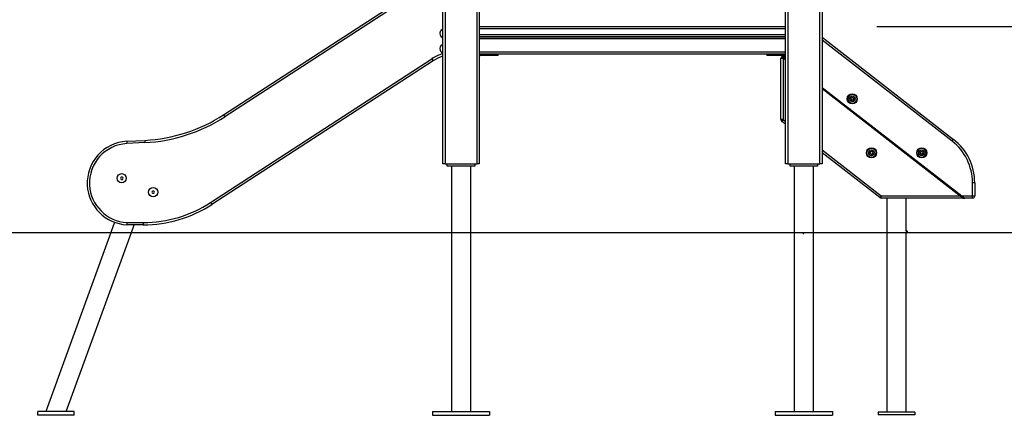
# Model space of a CAD drawing. Units: inches. Extents: x 116 to 184, y 53 to 157.
# Drawn here: x 134 to 155, y 132 to 141 of the extents above; entities that cross this region are included whole.
import ezdxf

# ---------------------------------------------------------------- set-up
doc = ezdxf.new("R2010")
doc.units = ezdxf.units.IN
doc.header["$MEASUREMENT"] = 0
doc.layers.add('Ebene 1', color=7, linetype='Continuous')

# ---------------------------------------------------------------- blocks, each defined once
blk = doc.blocks.new('block 2')
at = {"layer": 'Ebene 1', "color": 179, "lineweight": 25, "true_color": 0x1a171b}
for points in [[(143.15, 137.63), (143.15, 144.958)], [(143.2, 144.957), (143.2, 137.63)], [(143.9, 137.63), (143.9, 144.9)], [(143.95, 144.893), (143.95, 137.63)], [(150.65, 137.63), (150.65, 144.899)], [(150.7, 144.906), (150.7, 137.63)], [(151.4, 137.63), (151.4, 144.949)], [(151.45, 144.949), (151.45, 137.63)], [(138.356, 138.703), (142.559, 141.433)], [(142.587, 141.391), (138.383, 138.661)], [(143.95, 140.63), (150.65, 140.63)], [(150.65, 140.58), (143.95, 140.58)], [(152.65, 140.63), (172.063, 140.63)], [(143.95, 140.46), (150.65, 140.46)], [(143.96, 140.41), (143.95, 140.409)], [(150.65, 140.41), (143.95, 140.41)], [(150.65, 140.36), (143.95, 140.36)], [(143.96, 140.41), (150.64, 140.41)], [(150.65, 140.409), (150.64, 140.41)], [(151.45, 140.398), (154.326, 138.165)], [(154.295, 138.126), (151.45, 140.334)], [(143.95, 140.08), (150.65, 140.08)], [(138.071, 136.783), (142.911, 139.927)], [(142.938, 139.884), (138.099, 136.742)], [(142.911, 139.927), (142.93, 139.897), (142.938, 139.884)], [(143.95, 140.031), (143.96, 140.03)], [(150.64, 140.03), (143.96, 140.03)], [(144.205, 140), (143.98, 140)], [(144.205, 140), (144.205, 140.03)], [(144.36, 140), (144.315, 140), (144.205, 140)], [(144.36, 140), (144.36, 140.03)], [(150.24, 140.03), (150.24, 140)], [(150.395, 140), (150.286, 140), (150.24, 140)], [(150.395, 140), (150.395, 140.03)], [(150.62, 140), (150.395, 140)], [(150.601, 139.93), (150.565, 139.93), (150.55, 139.93)], [(150.55, 138.596), (150.55, 139.93)], [(150.565, 139.964), (150.578, 139.955), (150.601, 139.937)], [(150.583, 139.975), (150.59, 139.971), (150.601, 139.963)], [(150.601, 139.963), (150.601, 139.975), (150.601, 139.98)], [(150.601, 139.98), (150.65, 139.98)], [(150.601, 139.963), (150.642, 139.93)], [(150.601, 139.937), (150.61, 139.93)], [(150.601, 139.93), (150.601, 139.934), (150.601, 139.937)], [(150.61, 139.93), (150.601, 139.93)], [(150.601, 139.93), (150.601, 138.596)], [(150.61, 139.93), (150.65, 139.898)], [(150.64, 140.03), (150.65, 140.031)], [(150.642, 139.93), (150.65, 139.924)], [(150.65, 139.93), (150.642, 139.93)], [(151.45, 139.302), (154.507, 136.93)], [(151.45, 139.277), (154.474, 136.93)], [(138.356, 138.703), (138.363, 138.69), (138.383, 138.661)], [(150.601, 138.596), (150.565, 138.596), (150.55, 138.596)], [(150.601, 138.596), (150.579, 138.568), (150.57, 138.556)], [(150.65, 138.494), (150.57, 138.556)], [(150.601, 138.596), (150.65, 138.557)], [(136.238, 138.122), (136.632, 138.143)], [(136.238, 138.122), (136.238, 138.107), (136.24, 138.072)], [(136.635, 138.093), (136.24, 138.072)], [(136.632, 138.143), (136.633, 138.128), (136.635, 138.093)], [(154.295, 138.126), (154.318, 138.153), (154.326, 138.165)], [(151.45, 137.936), (152.746, 136.93)], [(152.716, 136.89), (151.45, 137.873)], [(143.2, 137.63), (143.165, 137.63), (143.15, 137.63)], [(143.2, 137.63), (143.9, 137.63)], [(143.25, 137.58), (143.25, 137.63)], [(143.85, 137.58), (143.25, 137.58)], [(143.338, 137.58), (143.338, 136.131)], [(143.762, 136.131), (143.762, 137.58)], [(143.85, 137.63), (143.85, 137.58)], [(143.95, 137.63), (143.936, 137.63), (143.9, 137.63)], [(150.7, 137.63), (150.665, 137.63), (150.65, 137.63)], [(150.7, 137.63), (151.4, 137.63)], [(150.75, 137.58), (150.75, 137.63)], [(151.351, 137.58), (150.75, 137.58)], [(150.838, 137.58), (150.838, 136.131)], [(151.262, 136.131), (151.262, 137.58)], [(151.351, 137.63), (151.351, 137.58)], [(151.45, 137.63), (151.435, 137.63), (151.4, 137.63)], [(136.112, 137.34), (136.105, 137.327), (136.097, 137.315)], [(136.097, 137.315), (136.105, 137.302), (136.112, 137.29)], [(136.141, 137.34), (136.126, 137.34), (136.112, 137.34)], [(136.112, 137.29), (136.126, 137.29), (136.141, 137.29)], [(136.155, 137.315), (136.148, 137.327), (136.141, 137.34)], [(136.141, 137.29), (136.148, 137.302), (136.155, 137.315)], [(136.801, 137.035), (136.794, 137.022), (136.786, 137.01)], [(136.83, 137.035), (136.815, 137.035), (136.801, 137.035)], [(136.844, 137.01), (136.837, 137.022), (136.83, 137.035)], [(154.79, 137.217), (154.775, 137.217), (154.74, 137.217)], [(154.74, 136.93), (154.74, 137.217)], [(154.79, 137.217), (154.79, 136.93)], [(136.786, 137.01), (136.794, 136.997), (136.801, 136.985)], [(136.801, 136.985), (136.815, 136.985), (136.83, 136.985)], [(136.83, 136.985), (136.837, 136.997), (136.844, 137.01)], [(152.716, 136.89), (152.725, 136.902), (152.746, 136.93)], [(152.746, 136.88), (152.746, 136.894), (152.746, 136.93)], [(152.746, 136.93), (154.474, 136.93)], [(154.74, 136.88), (152.746, 136.88)], [(152.869, 136.88), (152.869, 136.131)], [(153.292, 136.164), (153.292, 136.88)], [(154.474, 136.93), (154.537, 136.881)], [(154.507, 136.93), (154.57, 136.881)], [(154.507, 136.93), (154.74, 136.93)], [(154.537, 136.881), (154.57, 136.881)], [(154.74, 136.93), (154.775, 136.93), (154.79, 136.93)], [(154.74, 136.88), (154.74, 136.894), (154.74, 136.93)], [(138.071, 136.783), (138.091, 136.754), (138.099, 136.742)], [(135.97, 136.351), (135.89, 136.131)], [(136.239, 136.346), (136.239, 136.345), (136.239, 136.344), (136.239, 136.343), (136.239, 136.341), (136.239, 136.339), (136.239, 136.337), (136.239, 136.335), (136.239, 136.334), (136.239, 136.333), (136.239, 136.332), (136.239, 136.329), (136.239, 136.327), (136.239, 136.325), (136.239, 136.323), (136.239, 136.322), (136.239, 136.32), (136.239, 136.32), (136.239, 136.319), (136.239, 136.315), (136.239, 136.311), (136.239, 136.309), (136.239, 136.308), (136.238, 136.307), (136.238, 136.306), (136.238, 136.305), (136.238, 136.305), (136.238, 136.302), (136.238, 136.3), (136.238, 136.3), (136.238, 136.299), (136.238, 136.299), (136.238, 136.298), (136.238, 136.298), (136.238, 136.297), (136.238, 136.296)], [(136.598, 136.296), (136.238, 136.296)], [(136.239, 136.346), (136.598, 136.346)], [(136.342, 136.131), (136.402, 136.296)], [(136.598, 136.346), (136.598, 136.311), (136.598, 136.296)], [(153.292, 136.165), (153.292, 136.154), (153.292, 136.131)], [(124.053, 136.131), (125.336, 136.131), (126.767, 136.131), (128.327, 136.131), (129.989, 136.131), (131.731, 136.131), (133.527, 136.131), (135.35, 136.131)], [(124.053, 136.13), (125.336, 136.13), (126.767, 136.13), (128.327, 136.13), (129.989, 136.13), (131.731, 136.13), (133.527, 136.13), (135.35, 136.13)], [(135.89, 136.13), (134.463, 132.21)], [(134.914, 132.21), (136.341, 136.13)], [(135.35, 136.131), (136.426, 136.131)], [(135.35, 136.131), (135.35, 136.13)], [(135.35, 136.13), (136.426, 136.13)], [(136.426, 136.131), (138.109, 136.131), (139.876, 136.131), (141.699, 136.131), (143.55, 136.131)], [(136.426, 136.131), (136.426, 136.13)], [(136.426, 136.13), (138.109, 136.13), (139.876, 136.13), (141.699, 136.13), (143.55, 136.13)], [(143.338, 136.13), (143.338, 132.21)], [(143.55, 136.131), (151.05, 136.131)], [(143.55, 136.131), (143.55, 136.13)], [(143.55, 136.13), (151.05, 136.13)], [(143.762, 132.21), (143.762, 136.13)], [(150.838, 136.13), (150.838, 132.21)], [(151.025, 136.13), (151.025, 136.126), (151.026, 136.121), (151.029, 136.118), (151.031, 136.114), (151.034, 136.111), (151.037, 136.108), (151.041, 136.107), (151.045, 136.105), (151.05, 136.105)], [(151.05, 136.131), (151.748, 136.131), (152.444, 136.131)], [(151.05, 136.131), (151.05, 136.13)], [(151.05, 136.13), (151.748, 136.13), (152.444, 136.13)], [(151.262, 132.21), (151.262, 136.13)], [(152.444, 136.131), (156.194, 136.131)], [(152.444, 136.131), (152.444, 136.13)], [(152.444, 136.13), (156.194, 136.13)], [(152.869, 136.13), (152.869, 132.2)], [(153.292, 136.13), (153.292, 136.119), (153.292, 136.115)], [(153.292, 132.2), (153.292, 136.115)], [(135.089, 132.21), (134.289, 132.21)], [(134.289, 132.13), (134.289, 132.21)], [(135.089, 132.13), (134.289, 132.13)], [(135.089, 132.13), (135.089, 132.21)], [(142.925, 132.21), (142.925, 132.13)], [(142.925, 132.21), (144.175, 132.21)], [(142.925, 132.13), (144.175, 132.13)], [(144.175, 132.21), (144.175, 132.13)], [(150.426, 132.21), (150.426, 132.13)], [(150.426, 132.21), (151.675, 132.21)], [(150.426, 132.13), (151.675, 132.13)], [(151.675, 132.21), (151.675, 132.13)], [(152.68, 132.2), (152.68, 132.14)], [(153.48, 132.2), (152.68, 132.2)], [(153.48, 132.14), (152.68, 132.14)], [(153.48, 132.2), (153.48, 132.14)]]:
    blk.add_lwpolyline(points, dxfattribs=at)
for points, knots in [([(143.15, 140.574), (143.099, 140.554), (143.072, 140.496), (143.092, 140.445), (143.102, 140.418), (143.123, 140.396), (143.15, 140.386)], [0, 0, 0, 0, 1, 1, 1, 2, 2, 2, 2]), ([(143.15, 140.243), (143.099, 140.224), (143.072, 140.166), (143.092, 140.114), (143.102, 140.088), (143.123, 140.066), (143.15, 140.056)], [0, 0, 0, 0, 1, 1, 1, 2, 2, 2, 2]), ([(152.11, 138.94), (152.171, 138.94), (152.221, 138.989), (152.221, 139.05), (152.221, 139.111), (152.171, 139.16), (152.11, 139.16), (152.05, 139.16), (152, 139.111), (152, 139.05), (152, 138.989), (152.05, 138.94), (152.11, 138.94), (152.11, 138.94), (152.11, 138.94), (152.11, 138.94)], [0, 0, 0, 0, 1, 1, 1, 2, 2, 2, 3, 3, 3, 4, 4, 4, 5, 5, 5, 5]), ([(152.21, 139.05), (152.21, 139.105), (152.165, 139.15), (152.11, 139.15), (152.055, 139.15), (152.01, 139.105), (152.01, 139.05), (152.01, 138.995), (152.055, 138.95), (152.11, 138.95), (152.165, 138.95), (152.21, 138.995), (152.21, 139.05), (152.21, 139.05), (152.21, 139.05), (152.21, 139.05)], [0, 0, 0, 0, 1, 1, 1, 2, 2, 2, 3, 3, 3, 4, 4, 4, 5, 5, 5, 5]), ([(152.175, 139.05), (152.175, 139.086), (152.146, 139.115), (152.11, 139.115), (152.074, 139.115), (152.045, 139.086), (152.045, 139.05), (152.045, 139.014), (152.074, 138.985), (152.11, 138.985), (152.146, 138.985), (152.175, 139.014), (152.175, 139.05), (152.175, 139.05), (152.175, 139.05), (152.175, 139.05)], [0, 0, 0, 0, 1, 1, 1, 2, 2, 2, 3, 3, 3, 4, 4, 4, 5, 5, 5, 5]), ([(152.145, 139.05), (152.145, 139.069), (152.13, 139.085), (152.11, 139.085), (152.091, 139.085), (152.075, 139.069), (152.075, 139.05), (152.075, 139.03), (152.091, 139.015), (152.11, 139.015), (152.129, 139.015), (152.145, 139.03), (152.145, 139.05), (152.145, 139.05), (152.145, 139.05), (152.145, 139.05)], [0, 0, 0, 0, 1, 1, 1, 2, 2, 2, 3, 3, 3, 4, 4, 4, 5, 5, 5, 5]), ([(152.086, 139.069), (152.083, 139.07), (152.081, 139.068), (152.08, 139.065), (152.08, 139.064), (152.08, 139.062), (152.081, 139.061)], [0, 0, 0, 0, 1, 1, 1, 2, 2, 2, 2]), ([(152.081, 139.038), (152.08, 139.036), (152.08, 139.033), (152.082, 139.031), (152.083, 139.03), (152.084, 139.03), (152.086, 139.03)], [0, 0, 0, 0, 1, 1, 1, 2, 2, 2, 2]), ([(152.115, 139.081), (152.114, 139.083), (152.111, 139.085), (152.109, 139.084), (152.107, 139.083), (152.106, 139.082), (152.106, 139.081)], [0, 0, 0, 0, 1, 1, 1, 2, 2, 2, 2]), ([(152.106, 139.019), (152.106, 139.016), (152.11, 139.015), (152.112, 139.016), (152.114, 139.016), (152.114, 139.017), (152.115, 139.019)], [0, 0, 0, 0, 1, 1, 1, 2, 2, 2, 2]), ([(152.139, 139.061), (152.141, 139.063), (152.141, 139.066), (152.139, 139.068), (152.137, 139.069), (152.136, 139.069), (152.135, 139.069)], [0, 0, 0, 0, 1, 1, 1, 2, 2, 2, 2]), ([(152.135, 139.03), (152.137, 139.03), (152.14, 139.031), (152.14, 139.034), (152.141, 139.036), (152.14, 139.037), (152.139, 139.038)], [0, 0, 0, 0, 1, 1, 1, 2, 2, 2, 2]), ([(136.238, 138.122), (135.734, 138.096), (135.346, 137.665), (135.372, 137.161), (135.397, 136.696), (135.773, 136.32), (136.238, 136.296)], [0, 0, 0, 0, 1, 1, 1, 2, 2, 2, 2]), ([(136.24, 138.072), (135.764, 138.047), (135.397, 137.64), (135.422, 137.164), (135.445, 136.725), (135.8, 136.369), (136.239, 136.346)], [0, 0, 0, 0, 1, 1, 1, 2, 2, 2, 2]), ([(152.53, 137.76), (152.591, 137.76), (152.64, 137.809), (152.64, 137.87), (152.64, 137.93), (152.591, 137.98), (152.53, 137.98), (152.47, 137.98), (152.42, 137.93), (152.42, 137.87), (152.42, 137.81), (152.47, 137.76), (152.53, 137.76), (152.53, 137.76), (152.53, 137.76), (152.53, 137.76)], [0, 0, 0, 0, 1, 1, 1, 2, 2, 2, 3, 3, 3, 4, 4, 4, 5, 5, 5, 5]), ([(152.63, 137.87), (152.63, 137.925), (152.586, 137.97), (152.53, 137.97), (152.475, 137.97), (152.43, 137.925), (152.43, 137.87), (152.43, 137.814), (152.475, 137.77), (152.53, 137.77), (152.585, 137.77), (152.63, 137.815), (152.63, 137.87), (152.63, 137.87), (152.63, 137.87), (152.63, 137.87)], [0, 0, 0, 0, 1, 1, 1, 2, 2, 2, 3, 3, 3, 4, 4, 4, 5, 5, 5, 5]), ([(152.63, 137.87), (152.63, 137.925), (152.586, 137.97), (152.53, 137.97), (152.475, 137.97), (152.43, 137.925), (152.43, 137.87), (152.43, 137.814), (152.475, 137.77), (152.53, 137.77), (152.585, 137.77), (152.63, 137.815), (152.63, 137.87), (152.63, 137.87), (152.63, 137.87), (152.63, 137.87)], [0, 0, 0, 0, 1, 1, 1, 2, 2, 2, 3, 3, 3, 4, 4, 4, 5, 5, 5, 5]), ([(152.595, 137.87), (152.595, 137.905), (152.566, 137.935), (152.53, 137.935), (152.494, 137.935), (152.465, 137.905), (152.465, 137.87), (152.465, 137.834), (152.494, 137.805), (152.53, 137.805), (152.566, 137.805), (152.595, 137.834), (152.595, 137.87), (152.595, 137.87), (152.595, 137.87), (152.595, 137.87)], [0, 0, 0, 0, 1, 1, 1, 2, 2, 2, 3, 3, 3, 4, 4, 4, 5, 5, 5, 5]), ([(152.595, 137.87), (152.595, 137.905), (152.566, 137.935), (152.53, 137.935), (152.494, 137.935), (152.465, 137.905), (152.465, 137.87), (152.465, 137.834), (152.494, 137.805), (152.53, 137.805), (152.566, 137.805), (152.595, 137.834), (152.595, 137.87), (152.595, 137.87), (152.595, 137.87), (152.595, 137.87)], [0, 0, 0, 0, 1, 1, 1, 2, 2, 2, 3, 3, 3, 4, 4, 4, 5, 5, 5, 5]), ([(152.565, 137.87), (152.565, 137.889), (152.55, 137.905), (152.53, 137.905), (152.511, 137.905), (152.495, 137.889), (152.495, 137.87), (152.495, 137.851), (152.511, 137.834), (152.53, 137.834), (152.55, 137.834), (152.565, 137.851), (152.565, 137.87), (152.565, 137.87), (152.565, 137.87), (152.565, 137.87)], [0, 0, 0, 0, 1, 1, 1, 2, 2, 2, 3, 3, 3, 4, 4, 4, 5, 5, 5, 5]), ([(152.565, 137.87), (152.565, 137.889), (152.55, 137.905), (152.53, 137.905), (152.511, 137.905), (152.495, 137.889), (152.495, 137.87), (152.495, 137.851), (152.511, 137.834), (152.53, 137.834), (152.55, 137.834), (152.565, 137.851), (152.565, 137.87), (152.565, 137.87), (152.565, 137.87), (152.565, 137.87)], [0, 0, 0, 0, 1, 1, 1, 2, 2, 2, 3, 3, 3, 4, 4, 4, 5, 5, 5, 5]), ([(152.506, 137.889), (152.503, 137.89), (152.501, 137.888), (152.5, 137.885), (152.5, 137.884), (152.501, 137.882), (152.501, 137.881)], [0, 0, 0, 0, 1, 1, 1, 2, 2, 2, 2]), ([(152.506, 137.889), (152.503, 137.89), (152.501, 137.888), (152.5, 137.885), (152.5, 137.884), (152.501, 137.882), (152.501, 137.881)], [0, 0, 0, 0, 1, 1, 1, 2, 2, 2, 2]), ([(152.535, 137.9), (152.534, 137.903), (152.531, 137.904), (152.529, 137.903), (152.527, 137.903), (152.526, 137.902), (152.525, 137.9)], [0, 0, 0, 0, 1, 1, 1, 2, 2, 2, 2]), ([(152.535, 137.9), (152.534, 137.903), (152.531, 137.904), (152.529, 137.903), (152.527, 137.903), (152.526, 137.902), (152.525, 137.9)], [0, 0, 0, 0, 1, 1, 1, 2, 2, 2, 2]), ([(152.56, 137.881), (152.561, 137.883), (152.561, 137.886), (152.559, 137.888), (152.558, 137.889), (152.556, 137.89), (152.554, 137.889)], [0, 0, 0, 0, 1, 1, 1, 2, 2, 2, 2]), ([(152.56, 137.881), (152.561, 137.883), (152.561, 137.886), (152.559, 137.888), (152.558, 137.889), (152.556, 137.89), (152.554, 137.889)], [0, 0, 0, 0, 1, 1, 1, 2, 2, 2, 2]), ([(153.63, 137.76), (153.691, 137.76), (153.74, 137.809), (153.74, 137.87), (153.74, 137.93), (153.691, 137.98), (153.63, 137.98), (153.57, 137.98), (153.52, 137.93), (153.52, 137.87), (153.52, 137.81), (153.57, 137.76), (153.63, 137.76), (153.63, 137.76), (153.63, 137.76), (153.63, 137.76)], [0, 0, 0, 0, 1, 1, 1, 2, 2, 2, 3, 3, 3, 4, 4, 4, 5, 5, 5, 5]), ([(153.73, 137.87), (153.73, 137.925), (153.685, 137.97), (153.63, 137.97), (153.575, 137.97), (153.53, 137.925), (153.53, 137.87), (153.53, 137.814), (153.575, 137.77), (153.63, 137.77), (153.685, 137.77), (153.73, 137.815), (153.73, 137.87), (153.73, 137.87), (153.73, 137.87), (153.73, 137.87)], [0, 0, 0, 0, 1, 1, 1, 2, 2, 2, 3, 3, 3, 4, 4, 4, 5, 5, 5, 5]), ([(153.73, 137.87), (153.73, 137.925), (153.685, 137.97), (153.63, 137.97), (153.575, 137.97), (153.53, 137.925), (153.53, 137.87), (153.53, 137.814), (153.575, 137.77), (153.63, 137.77), (153.685, 137.77), (153.73, 137.815), (153.73, 137.87), (153.73, 137.87), (153.73, 137.87), (153.73, 137.87)], [0, 0, 0, 0, 1, 1, 1, 2, 2, 2, 3, 3, 3, 4, 4, 4, 5, 5, 5, 5]), ([(153.695, 137.87), (153.695, 137.905), (153.666, 137.935), (153.63, 137.935), (153.594, 137.935), (153.565, 137.905), (153.565, 137.87), (153.565, 137.834), (153.594, 137.805), (153.63, 137.805), (153.666, 137.805), (153.695, 137.834), (153.695, 137.87), (153.695, 137.87), (153.695, 137.87), (153.695, 137.87)], [0, 0, 0, 0, 1, 1, 1, 2, 2, 2, 3, 3, 3, 4, 4, 4, 5, 5, 5, 5]), ([(153.695, 137.87), (153.695, 137.905), (153.666, 137.935), (153.63, 137.935), (153.594, 137.935), (153.565, 137.905), (153.565, 137.87), (153.565, 137.834), (153.594, 137.805), (153.63, 137.805), (153.666, 137.805), (153.695, 137.834), (153.695, 137.87), (153.695, 137.87), (153.695, 137.87), (153.695, 137.87)], [0, 0, 0, 0, 1, 1, 1, 2, 2, 2, 3, 3, 3, 4, 4, 4, 5, 5, 5, 5]), ([(153.665, 137.87), (153.665, 137.889), (153.65, 137.905), (153.63, 137.905), (153.611, 137.905), (153.595, 137.889), (153.595, 137.87), (153.595, 137.851), (153.611, 137.834), (153.63, 137.834), (153.65, 137.834), (153.665, 137.851), (153.665, 137.87), (153.665, 137.87), (153.665, 137.87), (153.665, 137.87)], [0, 0, 0, 0, 1, 1, 1, 2, 2, 2, 3, 3, 3, 4, 4, 4, 5, 5, 5, 5]), ([(153.665, 137.87), (153.665, 137.889), (153.65, 137.905), (153.63, 137.905), (153.611, 137.905), (153.595, 137.889), (153.595, 137.87), (153.595, 137.851), (153.611, 137.834), (153.63, 137.834), (153.65, 137.834), (153.665, 137.851), (153.665, 137.87), (153.665, 137.87), (153.665, 137.87), (153.665, 137.87)], [0, 0, 0, 0, 1, 1, 1, 2, 2, 2, 3, 3, 3, 4, 4, 4, 5, 5, 5, 5]), ([(153.606, 137.889), (153.603, 137.89), (153.601, 137.888), (153.6, 137.885), (153.6, 137.884), (153.601, 137.882), (153.601, 137.881)], [0, 0, 0, 0, 1, 1, 1, 2, 2, 2, 2]), ([(153.606, 137.889), (153.603, 137.89), (153.601, 137.888), (153.6, 137.885), (153.6, 137.884), (153.601, 137.882), (153.601, 137.881)], [0, 0, 0, 0, 1, 1, 1, 2, 2, 2, 2]), ([(153.635, 137.9), (153.634, 137.903), (153.631, 137.904), (153.629, 137.903), (153.627, 137.903), (153.626, 137.902), (153.625, 137.9)], [0, 0, 0, 0, 1, 1, 1, 2, 2, 2, 2]), ([(153.635, 137.9), (153.634, 137.903), (153.631, 137.904), (153.629, 137.903), (153.627, 137.903), (153.626, 137.902), (153.625, 137.9)], [0, 0, 0, 0, 1, 1, 1, 2, 2, 2, 2]), ([(153.66, 137.881), (153.661, 137.883), (153.661, 137.886), (153.659, 137.888), (153.658, 137.889), (153.656, 137.89), (153.655, 137.889)], [0, 0, 0, 0, 1, 1, 1, 2, 2, 2, 2]), ([(153.66, 137.881), (153.661, 137.883), (153.661, 137.886), (153.659, 137.888), (153.658, 137.889), (153.656, 137.89), (153.655, 137.889)], [0, 0, 0, 0, 1, 1, 1, 2, 2, 2, 2]), ([(152.501, 137.858), (152.5, 137.856), (152.5, 137.853), (152.502, 137.852), (152.503, 137.851), (152.504, 137.85), (152.506, 137.851)], [0, 0, 0, 0, 1, 1, 1, 2, 2, 2, 2]), ([(152.501, 137.858), (152.5, 137.856), (152.5, 137.853), (152.502, 137.852), (152.503, 137.851), (152.504, 137.85), (152.506, 137.851)], [0, 0, 0, 0, 1, 1, 1, 2, 2, 2, 2]), ([(152.525, 137.839), (152.527, 137.836), (152.53, 137.835), (152.532, 137.836), (152.533, 137.837), (152.534, 137.838), (152.535, 137.839)], [0, 0, 0, 0, 1, 1, 1, 2, 2, 2, 2]), ([(152.525, 137.839), (152.527, 137.836), (152.53, 137.835), (152.532, 137.836), (152.533, 137.837), (152.534, 137.838), (152.535, 137.839)], [0, 0, 0, 0, 1, 1, 1, 2, 2, 2, 2]), ([(152.554, 137.851), (152.557, 137.85), (152.56, 137.852), (152.561, 137.854), (152.561, 137.856), (152.56, 137.857), (152.56, 137.858)], [0, 0, 0, 0, 1, 1, 1, 2, 2, 2, 2]), ([(152.554, 137.851), (152.557, 137.85), (152.56, 137.852), (152.561, 137.854), (152.561, 137.856), (152.56, 137.857), (152.56, 137.858)], [0, 0, 0, 0, 1, 1, 1, 2, 2, 2, 2]), ([(153.601, 137.858), (153.6, 137.856), (153.6, 137.853), (153.602, 137.852), (153.603, 137.851), (153.604, 137.85), (153.606, 137.851)], [0, 0, 0, 0, 1, 1, 1, 2, 2, 2, 2]), ([(153.601, 137.858), (153.6, 137.856), (153.6, 137.853), (153.602, 137.852), (153.603, 137.851), (153.604, 137.85), (153.606, 137.851)], [0, 0, 0, 0, 1, 1, 1, 2, 2, 2, 2]), ([(153.625, 137.839), (153.626, 137.836), (153.629, 137.835), (153.632, 137.836), (153.633, 137.837), (153.634, 137.838), (153.635, 137.839)], [0, 0, 0, 0, 1, 1, 1, 2, 2, 2, 2]), ([(153.625, 137.839), (153.626, 137.836), (153.629, 137.835), (153.632, 137.836), (153.633, 137.837), (153.634, 137.838), (153.635, 137.839)], [0, 0, 0, 0, 1, 1, 1, 2, 2, 2, 2]), ([(153.655, 137.851), (153.657, 137.85), (153.66, 137.852), (153.661, 137.854), (153.661, 137.856), (153.66, 137.857), (153.66, 137.858)], [0, 0, 0, 0, 1, 1, 1, 2, 2, 2, 2]), ([(153.655, 137.851), (153.657, 137.85), (153.66, 137.852), (153.661, 137.854), (153.661, 137.856), (153.66, 137.857), (153.66, 137.858)], [0, 0, 0, 0, 1, 1, 1, 2, 2, 2, 2]), ([(136.126, 137.415), (136.071, 137.415), (136.026, 137.37), (136.026, 137.315), (136.026, 137.259), (136.071, 137.215), (136.126, 137.215), (136.181, 137.215), (136.226, 137.259), (136.226, 137.315), (136.226, 137.37), (136.181, 137.415), (136.126, 137.415), (136.126, 137.415), (136.126, 137.415), (136.126, 137.415)], [0, 0, 0, 0, 1, 1, 1, 2, 2, 2, 3, 3, 3, 4, 4, 4, 5, 5, 5, 5]), ([(136.815, 137.11), (136.76, 137.11), (136.715, 137.065), (136.715, 137.01), (136.715, 136.954), (136.76, 136.91), (136.815, 136.91), (136.87, 136.91), (136.915, 136.954), (136.915, 137.01), (136.915, 137.065), (136.87, 137.11), (136.815, 137.11), (136.815, 137.11), (136.815, 137.11), (136.815, 137.11)], [0, 0, 0, 0, 1, 1, 1, 2, 2, 2, 3, 3, 3, 4, 4, 4, 5, 5, 5, 5]), ([(153.316, 136.131), (153.321, 136.144), (153.314, 136.158), (153.301, 136.163), (153.298, 136.164), (153.295, 136.165), (153.292, 136.165)], [0, 0, 0, 0, 1, 1, 1, 2, 2, 2, 2])]:
    blk.add_open_spline(points, degree=3, knots=knots, dxfattribs=at)
for points in [[(143.138, 140.392), (143.142, 140.389), (143.146, 140.386), (143.15, 140.383)], [(143.15, 140.038), (143.066, 140.012), (142.985, 139.975), (142.911, 139.927)], [(143.15, 139.985), (143.076, 139.961), (143.005, 139.927), (142.938, 139.884)], [(143.95, 140.03), (143.95, 140.013), (143.964, 140), (143.98, 140)], [(150.601, 139.98), (150.573, 139.98), (150.55, 139.957), (150.55, 139.93)], [(150.583, 139.975), (150.577, 139.973), (150.57, 139.969), (150.565, 139.964)], [(150.62, 140), (150.637, 140), (150.65, 140.013), (150.65, 140.03)], [(152.081, 139.038), (152.086, 139.045), (152.086, 139.054), (152.081, 139.061)], [(152.086, 139.069), (152.094, 139.068), (152.103, 139.072), (152.106, 139.081)], [(152.106, 139.019), (152.103, 139.027), (152.094, 139.031), (152.086, 139.03)], [(152.115, 139.081), (152.118, 139.072), (152.126, 139.068), (152.135, 139.069)], [(152.135, 139.03), (152.126, 139.031), (152.118, 139.027), (152.115, 139.019)], [(152.139, 139.061), (152.134, 139.054), (152.134, 139.045), (152.139, 139.038)], [(136.632, 138.143), (137.246, 138.175), (137.84, 138.368), (138.356, 138.703)], [(136.635, 138.093), (137.257, 138.125), (137.86, 138.321), (138.383, 138.661)], [(150.55, 138.596), (150.55, 138.58), (150.558, 138.566), (150.57, 138.556)], [(154.74, 137.217), (154.74, 137.572), (154.576, 137.908), (154.295, 138.126)], [(154.79, 137.217), (154.79, 137.588), (154.619, 137.938), (154.326, 138.165)], [(152.501, 137.858), (152.506, 137.865), (152.506, 137.874), (152.501, 137.881)], [(152.501, 137.858), (152.506, 137.865), (152.506, 137.874), (152.501, 137.881)], [(152.506, 137.889), (152.514, 137.888), (152.523, 137.893), (152.525, 137.9)], [(152.506, 137.889), (152.514, 137.888), (152.523, 137.893), (152.525, 137.9)], [(152.535, 137.9), (152.538, 137.893), (152.546, 137.888), (152.555, 137.889)], [(152.535, 137.9), (152.538, 137.893), (152.546, 137.888), (152.555, 137.889)], [(152.56, 137.881), (152.554, 137.874), (152.554, 137.865), (152.56, 137.858)], [(152.56, 137.881), (152.554, 137.874), (152.554, 137.865), (152.56, 137.858)], [(153.601, 137.858), (153.606, 137.865), (153.606, 137.874), (153.601, 137.881)], [(153.601, 137.858), (153.606, 137.865), (153.606, 137.874), (153.601, 137.881)], [(153.606, 137.889), (153.614, 137.888), (153.623, 137.893), (153.625, 137.9)], [(153.606, 137.889), (153.614, 137.888), (153.623, 137.893), (153.625, 137.9)], [(153.635, 137.9), (153.638, 137.893), (153.646, 137.888), (153.655, 137.889)], [(153.635, 137.9), (153.638, 137.893), (153.646, 137.888), (153.655, 137.889)], [(153.66, 137.881), (153.654, 137.874), (153.654, 137.865), (153.66, 137.858)], [(153.66, 137.881), (153.654, 137.874), (153.654, 137.865), (153.66, 137.858)], [(152.525, 137.839), (152.523, 137.847), (152.514, 137.852), (152.506, 137.851)], [(152.525, 137.839), (152.523, 137.847), (152.514, 137.852), (152.506, 137.851)], [(152.555, 137.851), (152.546, 137.852), (152.538, 137.847), (152.535, 137.839)], [(152.555, 137.851), (152.546, 137.852), (152.538, 137.847), (152.535, 137.839)], [(153.625, 137.839), (153.623, 137.847), (153.614, 137.852), (153.606, 137.851)], [(153.625, 137.839), (153.623, 137.847), (153.614, 137.852), (153.606, 137.851)], [(153.655, 137.851), (153.646, 137.852), (153.638, 137.847), (153.635, 137.839)], [(153.655, 137.851), (153.646, 137.852), (153.638, 137.847), (153.635, 137.839)], [(152.716, 136.89), (152.725, 136.883), (152.735, 136.88), (152.746, 136.88)], [(154.74, 136.88), (154.768, 136.88), (154.79, 136.902), (154.79, 136.93)], [(136.598, 136.346), (137.121, 136.346), (137.633, 136.498), (138.071, 136.783)], [(136.598, 136.296), (137.131, 136.296), (137.652, 136.451), (138.099, 136.742)], [(153.292, 136.115), (153.302, 136.115), (153.311, 136.121), (153.315, 136.13)]]:
    blk.add_open_spline(points, degree=3, dxfattribs=at)

msp = doc.modelspace()

# ---------------------------------------------------------------- block references
at = {"layer": 'Ebene 1'}
msp.add_blockref('block 2', (0, 0), dxfattribs=at)

doc.saveas('drawing.dxf')
